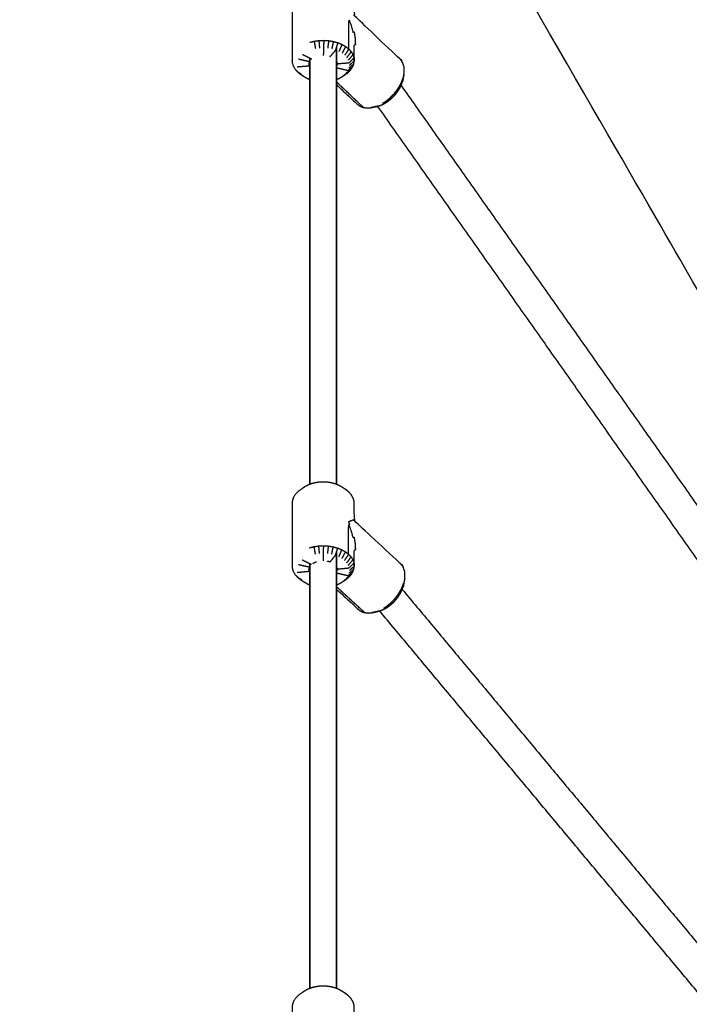
# Model space of a CAD drawing. Units: millimetres. Extents: x 190742 to 235973, y -106928 to -79011.
# Drawn here: x 199579 to 199923, y -100799 to -100293 of the extents above; entities that cross this region are included whole.
import ezdxf

# ---------------------------------------------------------------- set-up
doc = ezdxf.new("R2010")
doc.units = ezdxf.units.MM
doc.header["$PDSIZE"] = -1
doc.layers.add('размер', color=92, linetype='Continuous', lineweight=15)
doc.dimstyles.new('ISO-25', dxfattribs={"dimtxt": 2.5, "dimasz": 2.5, "dimexe": 1.25, "dimexo": 0.625, "dimtad": 1, "dimtxsty": 'Standard', "dimcen": 2.5, "dimadec": 0, "dimazin": 0, "dimtfac": 1, "dimtmove": 0, "dimatfit": 3, "dimfxl": 1, "dimarcsym": 0})

# ---------------------------------------------------------------- blocks, each defined once
blk = doc.blocks.new('*D115')
at = {"layer": 'Defpoints', "color": 0, "transparency": 16777216}
for p in [(206013.39, -92597.4), (196621.45, -101243.11), (206013.39, -105349.61)]:
    blk.add_point(p, dxfattribs=at)
at = {"layer": 'размер', "color": 0, "lineweight": -2, "transparency": 16777216}
for p, q in [((196621.45, -101242.11), (196621.45, -92596.4)), ((196821.45, -92597.4), (205813.39, -92597.4)), ((206013.39, -105348.61), (206013.39, -92596.4))]:
    blk.add_line(p, q, dxfattribs=at)
at = {"layer": 'размер', "color": 0, "transparency": 16777216}
for points in [[(196821.45, -92564.06), (196821.45, -92630.73), (196621.45, -92597.4)], [(205813.39, -92564.06), (205813.39, -92630.73), (206013.39, -92597.4)]]:
    blk.add_solid(points, dxfattribs=at)
at = {"layer": 'размер', "color": 0, "transparency": 16777216, "insert": (201317.42, -92397.4), "char_height": 300, "attachment_point": 5}
blk.add_mtext('9050', dxfattribs=at)
blk = doc.blocks.new('*D116')
at = {"layer": 'Defpoints', "color": 0, "transparency": 16777216}
for p in [(197464.74, -95539.25), (193614.82, -105927.81), (200845.53, -105927.81)]:
    blk.add_point(p, dxfattribs=at)
at = {"layer": 'размер', "color": 0, "lineweight": -2, "transparency": 16777216}
for p, q in [((197463.74, -95539.25), (193613.82, -95539.25)), ((193614.82, -95739.25), (193614.82, -105727.81)), ((200844.53, -105927.81), (193613.82, -105927.81))]:
    blk.add_line(p, q, dxfattribs=at)
at = {"layer": 'размер', "color": 0, "transparency": 16777216}
for points in [[(193581.49, -95739.25), (193648.16, -95739.25), (193614.82, -95539.25)], [(193581.49, -105727.81), (193648.16, -105727.81), (193614.82, -105927.81)]]:
    blk.add_solid(points, dxfattribs=at)
at = {"layer": 'размер', "color": 0, "transparency": 16777216, "insert": (193414.82, -100733.53), "char_height": 300, "attachment_point": 5, "rotation": 90}
blk.add_mtext('10000', dxfattribs=at)
blk = doc.blocks.new('*D113')
at = {"layer": 'Defpoints', "color": 0, "transparency": 16777216}
for p in [(197626.07, -93539.25), (191138.54, -106928.1), (200517.11, -106928.1)]:
    blk.add_point(p, dxfattribs=at)
at = {"layer": 'размер', "color": 0, "lineweight": -2, "transparency": 16777216}
for p, q in [((197625.07, -93539.25), (191137.54, -93539.25)), ((191138.54, -93739.25), (191138.54, -106728.1)), ((200516.11, -106928.1), (191137.54, -106928.1))]:
    blk.add_line(p, q, dxfattribs=at)
at = {"layer": 'размер', "color": 0, "transparency": 16777216}
for points in [[(191105.2, -93739.25), (191171.87, -93739.25), (191138.54, -93539.25)], [(191105.2, -106728.1), (191171.87, -106728.1), (191138.54, -106928.1)]]:
    blk.add_solid(points, dxfattribs=at)
at = {"layer": 'размер', "color": 0, "transparency": 16777216, "insert": (190938.54, -100233.67), "char_height": 300, "attachment_point": 5, "rotation": 90}
blk.add_mtext('13000', dxfattribs=at)
blk = doc.blocks.new('*D114')
at = {"layer": 'Defpoints', "color": 0, "transparency": 16777216}
for p in [(208013.39, -90924.15), (195123.02, -102075.51), (208013.39, -105537.93)]:
    blk.add_point(p, dxfattribs=at)
at = {"layer": 'размер', "color": 0, "lineweight": -2, "transparency": 16777216}
for p, q in [((195123.02, -102074.51), (195123.02, -90923.15)), ((195323.02, -90924.15), (207813.39, -90924.15)), ((208013.39, -105536.93), (208013.39, -90923.15))]:
    blk.add_line(p, q, dxfattribs=at)
at = {"layer": 'размер', "color": 0, "transparency": 16777216}
for points in [[(195323.02, -90890.82), (195323.02, -90957.48), (195123.02, -90924.15)], [(207813.39, -90890.82), (207813.39, -90957.48), (208013.39, -90924.15)]]:
    blk.add_solid(points, dxfattribs=at)
at = {"layer": 'размер', "color": 0, "transparency": 16777216, "insert": (201568.21, -90724.15), "char_height": 300, "attachment_point": 5}
blk.add_mtext('12550', dxfattribs=at)

msp = doc.modelspace()

# ---------------------------------------------------------------- linework, layer by layer
at = {"color": 7, "linetype": 'Continuous', "lineweight": 25}
for points, knots in [([(199804.59, -99899.16), (199805.54, -99900.66), (199806.49, -99902.16), (199923.89, -100105.51), (200041.29, -100308.86), (200042.24, -100310.36), (200043.19, -100311.86), (200044.25, -100313.26), (200045.31, -100314.67), (200046.47, -100315.97), (200047.63, -100317.27), (200048.89, -100318.47), (200050.14, -100319.67), (200051.48, -100320.77), (200052.82, -100321.86), (200054.25, -100322.84), (200055.67, -100323.82), (200057.16, -100324.68), (200058.65, -100325.54), (200060.21, -100326.28), (200061.77, -100327.02), (200063.39, -100327.64), (200065, -100328.26), (200066.67, -100328.74), (200068.34, -100329.23), (200070.05, -100329.58), (200071.76, -100329.93), (200073.5, -100330.15), (200075.25, -100330.36), (200077.02, -100330.44), (200078.8, -100330.51), (200304.95, -100330.51), (200531.1, -100330.51), (200532.87, -100330.44), (200534.64, -100330.37), (200536.39, -100330.15), (200538.13, -100329.94), (200539.84, -100329.59), (200541.55, -100329.23), (200543.22, -100328.75), (200544.89, -100328.26), (200546.5, -100327.64), (200548.12, -100327.03), (200549.68, -100326.29), (200551.24, -100325.54), (200552.73, -100324.68), (200554.22, -100323.82), (200555.65, -100322.84), (200557.07, -100321.86), (200558.41, -100320.77), (200559.75, -100319.68), (200561.01, -100318.48), (200562.26, -100317.28), (200563.42, -100315.97), (200564.58, -100314.67), (200565.64, -100313.27), (200566.7, -100311.86), (200567.65, -100310.36), (200568.6, -100308.86), (200686, -100105.51), (200803.41, -99902.16), (200804.36, -99900.66), (200805.31, -99899.16), (200806.36, -99897.76), (200807.42, -99896.36), (200808.58, -99895.05), (200809.74, -99893.75), (200811, -99892.55), (200812.25, -99891.35), (200813.6, -99890.26), (200814.94, -99889.16), (200816.36, -99888.18), (200817.78, -99887.21), (200819.27, -99886.34), (200820.77, -99885.48), (200822.33, -99884.74), (200823.89, -99884), (200825.5, -99883.38), (200827.12, -99882.77), (200828.78, -99882.28), (200830.45, -99881.79), (200832.16, -99881.44), (200833.87, -99881.09), (200835.62, -99880.87), (200837.36, -99880.66), (200839.14, -99880.58), (200840.91, -99880.51), (200908.28, -99880.51), (200975.66, -99880.51), (200976.9, -99880.62), (200978.15, -99880.72), (200979.3, -99881.02), (200980.46, -99881.32), (200981.52, -99881.79), (200982.58, -99882.26), (200983.54, -99882.88), (200984.49, -99883.51), (200985.32, -99884.27), (200986.16, -99885.03), (200986.86, -99885.91), (200987.56, -99886.78), (200988.12, -99887.75), (200988.68, -99888.72), (200989.09, -99889.77), (200989.5, -99890.82), (200989.74, -99891.92), (200989.98, -99893.02), (200990.05, -99894.16), (200990.11, -99895.3), (200989.99, -99896.45), (200989.87, -99897.61), (200989.55, -99898.76), (200989.22, -99899.91), (200988.69, -99901.04), (200988.16, -99902.16), (200934.88, -99994.44), (200881.61, -100086.72)], [57, 57, 57, 58, 58, 59, 59, 60, 60, 61, 61, 62, 62, 63, 63, 64, 64, 65, 65, 66, 66, 67, 67, 68, 68, 69, 69, 70, 70, 71, 71, 72, 72, 73, 73, 74, 74, 75, 75, 76, 76, 77, 77, 78, 78, 79, 79, 80, 80, 81, 81, 82, 82, 83, 83, 84, 84, 85, 85, 86, 86, 87, 87, 88, 88, 89, 89, 90, 90, 91, 91, 92, 92, 93, 93, 94, 94, 95, 95, 96, 96, 97, 97, 98, 98, 99, 99, 100, 100, 101, 101, 102, 102, 103, 103, 104, 104, 105, 105, 106, 106, 107, 107, 108, 108, 109, 109, 110, 110, 111, 111, 112, 112, 113, 113, 114, 114, 114.325661, 114.325661, 114.325661]), ([(199804.59, -99899.16), (199805.54, -99900.66), (199806.49, -99902.16), (199923.89, -100105.51), (200041.29, -100308.86), (200042.24, -100310.36), (200043.19, -100311.86), (200044.25, -100313.26), (200045.31, -100314.67), (200046.47, -100315.97), (200047.63, -100317.27), (200048.89, -100318.47), (200050.14, -100319.67), (200051.48, -100320.77), (200052.82, -100321.86), (200054.25, -100322.84), (200055.67, -100323.82), (200057.16, -100324.68), (200058.65, -100325.54), (200060.21, -100326.28), (200061.77, -100327.02), (200063.39, -100327.64), (200065, -100328.26), (200066.67, -100328.74), (200068.34, -100329.23), (200070.05, -100329.58), (200071.76, -100329.93), (200073.5, -100330.15), (200075.25, -100330.36), (200077.02, -100330.44), (200078.8, -100330.51), (200304.95, -100330.51), (200531.1, -100330.51), (200532.87, -100330.44), (200534.64, -100330.37), (200536.39, -100330.15), (200538.13, -100329.94), (200539.84, -100329.59), (200541.55, -100329.23), (200543.22, -100328.75), (200544.89, -100328.26), (200546.5, -100327.64), (200548.12, -100327.03), (200549.68, -100326.29), (200551.24, -100325.54), (200552.73, -100324.68), (200554.22, -100323.82), (200555.65, -100322.84), (200557.07, -100321.86), (200558.41, -100320.77), (200559.75, -100319.68), (200561.01, -100318.48), (200562.26, -100317.28), (200563.42, -100315.97), (200564.58, -100314.67), (200565.64, -100313.27), (200566.7, -100311.86), (200567.65, -100310.36), (200568.6, -100308.86), (200686, -100105.51), (200803.41, -99902.16), (200804.36, -99900.66), (200805.31, -99899.16), (200806.36, -99897.76), (200807.42, -99896.36), (200808.58, -99895.05), (200809.74, -99893.75), (200811, -99892.55), (200812.25, -99891.35), (200813.6, -99890.26), (200814.94, -99889.16), (200816.36, -99888.18), (200817.78, -99887.21), (200819.27, -99886.34), (200820.77, -99885.48), (200822.33, -99884.74), (200823.89, -99884), (200825.5, -99883.38), (200827.12, -99882.77), (200828.78, -99882.28), (200830.45, -99881.79), (200832.16, -99881.44), (200833.87, -99881.09), (200835.62, -99880.87), (200837.36, -99880.66), (200839.14, -99880.58), (200840.91, -99880.51), (200908.28, -99880.51), (200975.66, -99880.51), (200976.9, -99880.62), (200978.15, -99880.72), (200979.3, -99881.02), (200980.46, -99881.32), (200981.52, -99881.79), (200982.58, -99882.26), (200983.54, -99882.88), (200984.49, -99883.51), (200985.32, -99884.27), (200986.16, -99885.03), (200986.86, -99885.91), (200987.56, -99886.78), (200988.12, -99887.75), (200988.68, -99888.72), (200989.09, -99889.77), (200989.5, -99890.82), (200989.74, -99891.92), (200989.98, -99893.02), (200990.05, -99894.16), (200990.11, -99895.3), (200989.99, -99896.45), (200989.87, -99897.61), (200989.55, -99898.76), (200989.22, -99899.91), (200988.69, -99901.04), (200988.16, -99902.16), (200934.88, -99994.44), (200881.61, -100086.72)], [57, 57, 57, 58, 58, 59, 59, 60, 60, 61, 61, 62, 62, 63, 63, 64, 64, 65, 65, 66, 66, 67, 67, 68, 68, 69, 69, 70, 70, 71, 71, 72, 72, 73, 73, 74, 74, 75, 75, 76, 76, 77, 77, 78, 78, 79, 79, 80, 80, 81, 81, 82, 82, 83, 83, 84, 84, 85, 85, 86, 86, 87, 87, 88, 88, 89, 89, 90, 90, 91, 91, 92, 92, 93, 93, 94, 94, 95, 95, 96, 96, 97, 97, 98, 98, 99, 99, 100, 100, 101, 101, 102, 102, 103, 103, 104, 104, 105, 105, 106, 106, 107, 107, 108, 108, 109, 109, 110, 110, 111, 111, 112, 112, 113, 113, 114, 114, 114.325661, 114.325661, 114.325661]), ([(200867.75, -100110.72), (200764.36, -100289.79), (200660.98, -100468.86), (200660.03, -100470.36), (200659.08, -100471.86), (200658.02, -100473.27), (200656.96, -100474.67), (200655.8, -100475.97), (200654.64, -100477.28), (200653.38, -100478.48), (200652.13, -100479.68), (200650.79, -100480.77), (200649.45, -100481.86), (200648.02, -100482.84), (200646.6, -100483.82), (200645.11, -100484.68), (200643.62, -100485.54), (200642.06, -100486.29), (200640.5, -100487.03), (200638.88, -100487.64), (200637.26, -100488.26), (200635.6, -100488.75), (200633.93, -100489.23), (200632.22, -100489.59), (200630.51, -100489.94), (200628.77, -100490.15), (200627.02, -100490.37), (200625.25, -100490.44), (200623.48, -100490.51), (200304.95, -100490.51), (199986.43, -100490.51), (199984.65, -100490.44), (199982.88, -100490.36), (199981.14, -100490.15), (199979.39, -100489.94), (199977.68, -100489.58), (199975.97, -100489.23), (199974.31, -100488.74), (199972.64, -100488.26), (199971.02, -100487.64), (199969.41, -100487.02), (199967.85, -100486.28), (199966.29, -100485.54), (199964.79, -100484.68), (199963.3, -100483.82), (199961.88, -100482.84), (199960.46, -100481.86), (199959.12, -100480.77), (199957.77, -100479.68), (199956.52, -100478.47), (199955.26, -100477.27), (199954.1, -100475.97), (199952.94, -100474.67), (199951.89, -100473.26), (199950.83, -100471.86), (199949.88, -100470.36), (199948.93, -100468.86), (199845.54, -100289.79), (199742.15, -100110.72)], [114.368012, 114.368012, 114.368012, 115, 115, 116, 116, 117, 117, 118, 118, 119, 119, 120, 120, 121, 121, 122, 122, 123, 123, 124, 124, 125, 125, 126, 126, 127, 127, 128, 128, 129, 129, 130, 130, 131, 131, 132, 132, 133, 133, 134, 134, 135, 135, 136, 136, 137, 137, 138, 138, 139, 139, 140, 140, 141, 141, 142, 142, 142.631981, 142.631981, 142.631981]), ([(200867.75, -100110.72), (200764.36, -100289.79), (200660.98, -100468.86), (200660.03, -100470.36), (200659.08, -100471.86), (200658.02, -100473.27), (200656.96, -100474.67), (200655.8, -100475.97), (200654.64, -100477.28), (200653.38, -100478.48), (200652.13, -100479.68), (200650.79, -100480.77), (200649.45, -100481.86), (200648.02, -100482.84), (200646.6, -100483.82), (200645.11, -100484.68), (200643.62, -100485.54), (200642.06, -100486.29), (200640.5, -100487.03), (200638.88, -100487.64), (200637.26, -100488.26), (200635.6, -100488.75), (200633.93, -100489.23), (200632.22, -100489.59), (200630.51, -100489.94), (200628.77, -100490.15), (200627.02, -100490.37), (200625.25, -100490.44), (200623.48, -100490.51), (200304.95, -100490.51), (199986.43, -100490.51), (199984.65, -100490.44), (199982.88, -100490.36), (199981.14, -100490.15), (199979.39, -100489.94), (199977.68, -100489.58), (199975.97, -100489.23), (199974.31, -100488.74), (199972.64, -100488.26), (199971.02, -100487.64), (199969.41, -100487.02), (199967.85, -100486.28), (199966.29, -100485.54), (199964.79, -100484.68), (199963.3, -100483.82), (199961.88, -100482.84), (199960.46, -100481.86), (199959.12, -100480.77), (199957.77, -100479.68), (199956.52, -100478.47), (199955.26, -100477.27), (199954.1, -100475.97), (199952.94, -100474.67), (199951.89, -100473.26), (199950.83, -100471.86), (199949.88, -100470.36), (199948.93, -100468.86), (199845.54, -100289.79), (199742.15, -100110.72)], [114.368012, 114.368012, 114.368012, 115, 115, 116, 116, 117, 117, 118, 118, 119, 119, 120, 120, 121, 121, 122, 122, 123, 123, 124, 124, 125, 125, 126, 126, 127, 127, 128, 128, 129, 129, 130, 130, 131, 131, 132, 132, 133, 133, 134, 134, 135, 135, 136, 136, 137, 137, 138, 138, 139, 139, 140, 140, 141, 141, 142, 142, 142.631981, 142.631981, 142.631981]), ([(199763.69, -100337.68), (199764.56, -100337.36), (199765.43, -100337.04), (199766.3, -100336.59), (199767.17, -100336.14), (199768.02, -100335.58), (199768.87, -100335.01), (199769.68, -100334.35), (199770.48, -100333.68), (199771.23, -100332.93), (199771.97, -100332.18), (199772.64, -100331.36), (199773.3, -100330.54), (199773.87, -100329.68), (199774.44, -100328.81), (199774.89, -100327.92), (199775.35, -100327.03), (199775.68, -100326.14), (199776.02, -100325.24), (199776.22, -100324.37), (199776.43, -100323.49), (199776.6, -100322.39), (199776.78, -100321.29), (199776.86, -100320.3), (199776.94, -100319.31), (199776.86, -100318.39), (199776.78, -100317.47), (199776.54, -100316.64), (199776.3, -100315.82), (199775.9, -100315.11), (199775.5, -100314.4), (199774.96, -100313.82), (199774.42, -100313.24), (199763.1, -100302.55), (199751.78, -100291.87), (199751.5, -100291.22), (199751.22, -100290.57), (199751.22, -100286.53), (199751.22, -100282.48), (199751.16, -100281.67), (199751.09, -100280.86), (199750.83, -100280.07), (199750.58, -100279.27), (199750.13, -100278.52), (199749.68, -100277.76), (199749.06, -100277.06), (199748.43, -100276.35), (199747.64, -100275.72), (199746.85, -100275.09), (199745.94, -100274.5), (199745.03, -100273.91), (199744.24, -100273.46), (199743.46, -100273), (199742.57, -100272.62), (199741.69, -100272.25), (199740.72, -100271.97), (199739.76, -100271.69), (199738.73, -100271.51), (199737.71, -100271.33), (199736.66, -100271.26), (199735.61, -100271.19), (199734.55, -100271.22), (199733.49, -100271.26), (199732.46, -100271.4), (199731.42, -100271.54), (199730.43, -100271.78), (199729.44, -100272.03), (199728.53, -100272.37), (199727.61, -100272.71), (199726.78, -100273.14), (199725.96, -100273.56), (199725.1, -100274.12), (199724.24, -100274.68), (199723.39, -100275.28), (199722.55, -100275.88), (199721.87, -100276.56), (199721.18, -100277.24), (199720.67, -100277.98), (199720.15, -100278.72), (199719.83, -100279.5), (199719.5, -100280.28), (199719.36, -100281.09), (199719.23, -100281.89), (199719.23, -100289.91), (199719.23, -100297.93), (199719.23, -100305.94), (199719.23, -100313.96), (199719.29, -100314.77), (199719.36, -100315.58), (199719.62, -100316.37), (199719.87, -100317.17), (199720.32, -100317.92), (199720.77, -100318.68), (199721.39, -100319.38), (199722.02, -100320.09), (199722.81, -100320.72), (199723.59, -100321.35), (199724.51, -100321.94), (199725.42, -100322.53), (199726.2, -100322.98), (199726.99, -100323.44), (199727.64, -100323.72), (199728.3, -100323.99)], [-36, -36, -36, -35, -35, -34, -34, -33, -33, -32, -32, -31, -31, -30, -30, -29, -29, -28, -28, -27, -27, -26, -26, -25, -25, -24, -24, -23, -23, -22, -22, -21, -21, -20, -20, -19, -19, -18, -18, -17, -17, -16, -16, -15, -15, -14, -14, -13, -13, -12, -12, -11, -11, -10, -10, -9, -9, -8, -8, -7, -7, -6, -6, -5, -5, -4, -4, -3, -3, -2, -2, -1, -1, 0, 0, 1, 1, 2, 2, 3, 3, 4, 4, 5, 5, 6, 6, 7, 7, 8, 8, 9, 9, 10, 10, 11, 11, 12, 12, 13, 13, 14, 14, 14.73846, 14.73846, 14.73846]), ([(199748.43, -100308.42), (199748.43, -100300.78), (199748.43, -100293.15), (199749.06, -100294.81), (199749.68, -100296.47), (199750.13, -100298.16), (199750.58, -100299.84), (199750.86, -100299.73), (199751.14, -100299.61), (199751.4, -100301.29), (199751.66, -100302.97), (199751.72, -100304.6), (199751.78, -100306.23), (199751.5, -100306.34), (199751.22, -100306.46)], [0, 0, 0, 1, 1, 2, 2, 3, 3, 4, 4, 5, 5, 6, 6, 7, 7, 7]), ([(199731.42, -100308.18), (199731.07, -100306.26), (199730.71, -100304.34), (199731.94, -100304.17), (199733.17, -100304)], [0, 0, 0, 1, 1, 2, 2, 2]), ([(199733.49, -100307.9), (199733.33, -100305.95), (199733.17, -100304), (199734.42, -100303.96), (199735.68, -100303.92)], [0, 0, 0, 1, 1, 2, 2, 2]), ([(199735.44, -100311.72), (199735.52, -100309.78), (199735.61, -100307.83), (199735.64, -100305.88), (199735.68, -100303.92), (199736.93, -100304.01), (199738.17, -100304.1)], [3, 3, 3, 4, 4, 5, 5, 6, 6, 6]), ([(199737.71, -100307.98), (199737.94, -100306.04), (199738.17, -100304.1), (199739.39, -100304.31), (199740.6, -100304.52)], [0, 0, 0, 1, 1, 2, 2, 2]), ([(199738.8, -100312.31), (199740.25, -100310.6), (199741.69, -100308.9), (199742.29, -100307.04), (199742.89, -100305.18), (199743.94, -100305.62), (199744.99, -100306.07)], [3, 3, 3, 4, 4, 5, 5, 6, 6, 6]), ([(199739.76, -100308.34), (199740.18, -100306.43), (199740.6, -100304.52), (199741.74, -100304.85), (199742.89, -100305.18)], [0, 0, 0, 1, 1, 2, 2, 2]), ([(199742.16, -100323.99), (199742.5, -100323.86), (199742.84, -100323.73), (199743.66, -100323.3), (199744.49, -100322.88), (199745.35, -100322.32), (199746.21, -100321.76), (199747.05, -100321.16), (199747.9, -100320.56), (199748.58, -100319.88), (199749.27, -100319.2), (199749.78, -100318.46), (199750.3, -100317.72), (199750.62, -100316.94), (199750.95, -100316.16), (199751.08, -100315.35), (199751.22, -100314.55), (199751.22, -100310.5), (199751.22, -100306.46)], [21.626588, 21.626588, 21.626588, 22, 22, 23, 23, 24, 24, 25, 25, 26, 26, 27, 27, 28, 28, 29, 29, 30, 30, 30]), ([(199743.46, -100309.64), (199744.23, -100307.85), (199744.99, -100306.07), (199745.92, -100306.61), (199746.85, -100307.16)], [0, 0, 0, 1, 1, 2, 2, 2]), ([(199745.03, -100310.56), (199745.94, -100308.86), (199746.85, -100307.16), (199747.64, -100307.79), (199748.43, -100308.42)], [0, 0, 0, 1, 1, 2, 2, 2]), ([(199746.36, -100311.62), (199747.39, -100310.02), (199748.43, -100308.42), (199749.06, -100309.12), (199749.68, -100309.82)], [0, 0, 0, 1, 1, 2, 2, 2]), ([(199747.41, -100312.81), (199748.55, -100311.32), (199749.68, -100309.82), (199750.13, -100310.58), (199750.58, -100311.34)], [0, 0, 0, 1, 1, 2, 2, 2]), ([(199748.17, -100314.09), (199749.37, -100312.71), (199750.58, -100311.34), (199750.83, -100312.13), (199751.09, -100312.93)], [0, 0, 0, 1, 1, 2, 2, 2]), ([(199727.82, -100316.05), (199727.82, -100316.61), (199727.82, -100317.16), (199724.83, -100317.41), (199721.85, -100317.66)], [2.93943, 2.93943, 2.93943, 3, 3, 4, 4, 4]), ([(199728.19, -100314.92), (199728.19, -100314.92), (199728.19, -100314.92), (199728.03, -100315.29), (199727.88, -100315.65), (199727.82, -100316.03), (199727.76, -100316.41)], [2.999804, 2.999804, 2.999804, 3, 3, 4, 4, 5, 5, 5]), ([(199738.8, -100312.31), (199738.8, -100312.31), (199738.8, -100312.31), (199738.62, -100312.25), (199738.43, -100312.2)], [-8.0004749, -8.0004749, -8.0004749, -8, -8, -7.6473413, -7.6473413, -7.6473413]), ([(199750.3, -100317.72), (199749.11, -100318.6), (199747.93, -100319.47), (199745.1, -100318.82), (199742.26, -100318.16), (199742.26, -100316.56), (199742.26, -100314.96)], [0, 0, 0, 1, 1, 2, 2, 2.233652, 2.233652, 2.233652]), ([(199742.69, -100316.68), (199742.66, -100316.3), (199742.63, -100315.92), (199742.51, -100315.55), (199742.39, -100315.18), (199742.33, -100315.07), (199742.26, -100314.96)], [-15, -15, -15, -14, -14, -13, -13, -12.685907, -12.685907, -12.685907]), ([(199742.63, -100315.92), (199745.62, -100315.67), (199748.6, -100315.42), (199749.85, -100314.18), (199751.09, -100312.93), (199751.16, -100313.74), (199751.22, -100314.55), (199749.96, -100315.67), (199748.71, -100316.79)], [1, 1, 1, 2, 2, 3, 3, 4, 4, 5, 5, 5]), ([(199742.15, -100326.75), (199747.6, -100331.9), (199753.05, -100337.04), (199753.73, -100337.47), (199754.4, -100337.9), (199755.19, -100338.18), (199755.97, -100338.45), (199756.86, -100338.56), (199757.74, -100338.67), (199758.7, -100338.62), (199759.66, -100338.56)], [0.518596, 0.518596, 0.518596, 1, 1, 2, 2, 3, 3, 4, 4, 5, 5, 5]), ([(199742.15, -100326.75), (199747.6, -100331.9), (199753.05, -100337.04), (199753.73, -100337.47), (199754.4, -100337.9), (199755.19, -100338.18), (199755.97, -100338.45), (199756.86, -100338.56), (199757.74, -100338.67), (199758.7, -100338.62), (199759.66, -100338.56)], [0.518596, 0.518596, 0.518596, 1, 1, 2, 2, 3, 3, 4, 4, 5, 5, 5]), ([(199774.42, -100327.6), (199774.96, -100326.54), (199775.5, -100325.49), (199775.43, -100326.26), (199775.35, -100327.03)], [0, 0, 0, 1, 1, 2, 2, 2]), ([(199775.5, -100325.49), (199775.9, -100324.43), (199776.3, -100323.37), (199776.16, -100324.31), (199776.02, -100325.24)], [0, 0, 0, 1, 1, 2, 2, 2]), ([(199769.73, -100333.38), (199770.62, -100332.49), (199771.5, -100331.59), (199771.74, -100331.89), (199771.97, -100332.18)], [0, 0, 0, 1, 1, 2, 2, 2]), ([(199771.5, -100331.59), (199772.29, -100330.62), (199773.07, -100329.65), (199773.19, -100330.1), (199773.3, -100330.54)], [0, 0, 0, 1, 1, 2, 2, 2]), ([(199773.07, -100329.65), (199773.75, -100328.63), (199774.42, -100327.6), (199774.43, -100328.21), (199774.44, -100328.81)], [0, 0, 0, 1, 1, 2, 2, 2]), ([(199765.8, -100336.29), (199766.81, -100335.62), (199767.82, -100334.96), (199768.34, -100334.99), (199768.87, -100335.01)], [0, 0, 0, 1, 1, 2, 2, 2]), ([(199767.82, -100334.96), (199768.77, -100334.17), (199769.73, -100333.38), (199770.11, -100333.53), (199770.48, -100333.68)], [0, 0, 0, 1, 1, 2, 2, 2]), ([(199761.67, -100338.12), (199760.66, -100338.34), (199759.66, -100338.56), (199760.82, -100338.31), (199761.99, -100338.05), (199762.84, -100337.87), (199763.69, -100337.68), (199762.68, -100337.9), (199761.67, -100338.12)], [0, 0, 0, 1, 1, 2, 2, 3, 3, 4, 4, 4]), ([(199761.67, -100338.12), (199760.66, -100338.34), (199759.66, -100338.56), (199760.82, -100338.31), (199761.99, -100338.05), (199762.84, -100337.87), (199763.69, -100337.68), (199762.68, -100337.9), (199761.67, -100338.12)], [0, 0, 0, 1, 1, 2, 2, 3, 3, 4, 4, 4]), ([(199764.21, -100597.17), (199765.07, -100596.84), (199765.94, -100596.51), (199766.8, -100596.06), (199767.66, -100595.6), (199768.51, -100595.03), (199769.35, -100594.46), (199770.15, -100593.79), (199770.95, -100593.12), (199771.69, -100592.36), (199772.43, -100591.6), (199773.09, -100590.78), (199773.75, -100589.96), (199774.31, -100589.09), (199774.87, -100588.22), (199775.32, -100587.33), (199775.78, -100586.43), (199776.11, -100585.53), (199776.44, -100584.64), (199776.64, -100583.76), (199776.85, -100582.88), (199777, -100581.78), (199777.15, -100580.68), (199777.23, -100579.69), (199777.32, -100578.69), (199777.23, -100577.77), (199777.15, -100576.86), (199776.91, -100576.03), (199776.67, -100575.21), (199776.28, -100574.5), (199775.89, -100573.79), (199775.35, -100573.22), (199774.81, -100572.65), (199763.3, -100562.04), (199751.8, -100551.44), (199751.51, -100550.8), (199751.22, -100550.15), (199751.22, -100546.1), (199751.22, -100542.06), (199751.14, -100541.25), (199751.07, -100540.44), (199750.8, -100539.65), (199750.52, -100538.86), (199750.06, -100538.1), (199749.6, -100537.35), (199748.96, -100536.65), (199748.33, -100535.95), (199747.53, -100535.33), (199746.73, -100534.7), (199745.82, -100534.12), (199744.92, -100533.54), (199744.13, -100533.09), (199743.34, -100532.63), (199742.44, -100532.27), (199741.55, -100531.9), (199740.58, -100531.63), (199739.61, -100531.36), (199738.58, -100531.19), (199737.56, -100531.01), (199736.51, -100530.95), (199735.45, -100530.88), (199734.4, -100530.93), (199733.34, -100530.97), (199732.31, -100531.12), (199731.27, -100531.27), (199730.29, -100531.52), (199729.3, -100531.77), (199728.39, -100532.11), (199727.48, -100532.46), (199726.66, -100532.9), (199725.85, -100533.33), (199724.98, -100533.89), (199724.1, -100534.46), (199723.27, -100535.06), (199722.44, -100535.67), (199721.77, -100536.36), (199721.09, -100537.04), (199720.59, -100537.78), (199720.09, -100538.53), (199719.78, -100539.31), (199719.47, -100540.1), (199719.35, -100540.9), (199719.23, -100541.71), (199719.23, -100549.73), (199719.23, -100557.74), (199719.23, -100565.76), (199719.23, -100573.78), (199719.3, -100574.59), (199719.38, -100575.39), (199719.65, -100576.19), (199719.93, -100576.98), (199720.39, -100577.73), (199720.85, -100578.49), (199721.49, -100579.18), (199722.12, -100579.88), (199722.92, -100580.51), (199723.72, -100581.13), (199724.62, -100581.71), (199725.53, -100582.3), (199726.32, -100582.75), (199727.11, -100583.2), (199727.71, -100583.45), (199728.3, -100583.69)], [-36, -36, -36, -35, -35, -34, -34, -33, -33, -32, -32, -31, -31, -30, -30, -29, -29, -28, -28, -27, -27, -26, -26, -25, -25, -24, -24, -23, -23, -22, -22, -21, -21, -20, -20, -19, -19, -18, -18, -17, -17, -16, -16, -15, -15, -14, -14, -13, -13, -12, -12, -11, -11, -10, -10, -9, -9, -8, -8, -7, -7, -6, -6, -5, -5, -4, -4, -3, -3, -2, -2, -1, -1, 0, 0, 1, 1, 2, 2, 3, 3, 4, 4, 5, 5, 6, 6, 7, 7, 8, 8, 9, 9, 10, 10, 11, 11, 12, 12, 13, 13, 14, 14, 14.664308, 14.664308, 14.664308]), ([(199764.21, -100597.17), (199765.07, -100596.84), (199765.94, -100596.51), (199766.8, -100596.06), (199767.66, -100595.6), (199768.51, -100595.03), (199769.35, -100594.46), (199770.15, -100593.79), (199770.95, -100593.12), (199771.69, -100592.36), (199772.43, -100591.6), (199773.09, -100590.78), (199773.75, -100589.96), (199774.31, -100589.09), (199774.87, -100588.22), (199775.32, -100587.33), (199775.78, -100586.43), (199776.11, -100585.53), (199776.44, -100584.64), (199776.64, -100583.76), (199776.85, -100582.88), (199777, -100581.78), (199777.15, -100580.68), (199777.23, -100579.69), (199777.32, -100578.69), (199777.23, -100577.77), (199777.15, -100576.86), (199776.91, -100576.03), (199776.67, -100575.21), (199776.28, -100574.5), (199775.89, -100573.79), (199775.35, -100573.22), (199774.81, -100572.65), (199763.3, -100562.04), (199751.8, -100551.44), (199751.51, -100550.8), (199751.22, -100550.15), (199751.22, -100546.1), (199751.22, -100542.06), (199751.14, -100541.25), (199751.07, -100540.44), (199750.8, -100539.65), (199750.52, -100538.86), (199750.06, -100538.1), (199749.6, -100537.35), (199748.96, -100536.65), (199748.33, -100535.95), (199747.53, -100535.33), (199746.73, -100534.7), (199745.82, -100534.12), (199744.92, -100533.54), (199744.13, -100533.09), (199743.34, -100532.63), (199742.44, -100532.27), (199741.55, -100531.9), (199740.58, -100531.63), (199739.61, -100531.36), (199738.58, -100531.19), (199737.56, -100531.01), (199736.51, -100530.95), (199735.45, -100530.88), (199734.4, -100530.93), (199733.34, -100530.97), (199732.31, -100531.12), (199731.27, -100531.27), (199730.29, -100531.52), (199729.3, -100531.77), (199728.39, -100532.11), (199727.48, -100532.46), (199726.66, -100532.9), (199725.85, -100533.33), (199724.98, -100533.89), (199724.1, -100534.46), (199723.27, -100535.06), (199722.44, -100535.67), (199721.77, -100536.36), (199721.09, -100537.04), (199720.59, -100537.78), (199720.09, -100538.53), (199719.78, -100539.31), (199719.47, -100540.1), (199719.35, -100540.9), (199719.23, -100541.71), (199719.23, -100549.73), (199719.23, -100557.74), (199719.23, -100565.76), (199719.23, -100573.78), (199719.3, -100574.59), (199719.38, -100575.39), (199719.65, -100576.19), (199719.93, -100576.98), (199720.39, -100577.73), (199720.85, -100578.49), (199721.49, -100579.18), (199722.12, -100579.88), (199722.92, -100580.51), (199723.72, -100581.13), (199724.62, -100581.71), (199725.53, -100582.3), (199726.32, -100582.75), (199727.11, -100583.2), (199727.71, -100583.45), (199728.3, -100583.69)], [-36, -36, -36, -35, -35, -34, -34, -33, -33, -32, -32, -31, -31, -30, -30, -29, -29, -28, -28, -27, -27, -26, -26, -25, -25, -24, -24, -23, -23, -22, -22, -21, -21, -20, -20, -19, -19, -18, -18, -17, -17, -16, -16, -15, -15, -14, -14, -13, -13, -12, -12, -11, -11, -10, -10, -9, -9, -8, -8, -7, -7, -6, -6, -5, -5, -4, -4, -3, -3, -2, -2, -1, -1, 0, 0, 1, 1, 2, 2, 3, 3, 4, 4, 5, 5, 6, 6, 7, 7, 8, 8, 9, 9, 10, 10, 11, 11, 12, 12, 13, 13, 14, 14, 14.664308, 14.664308, 14.664308]), ([(199748.33, -100568.02), (199748.33, -100560.38), (199748.33, -100552.75), (199748.96, -100554.4), (199749.6, -100556.06), (199750.06, -100557.74), (199750.52, -100559.43), (199750.81, -100559.31), (199751.1, -100559.19), (199751.37, -100560.87), (199751.64, -100562.55), (199751.72, -100564.17), (199751.8, -100565.8), (199751.51, -100565.92), (199751.22, -100566.04)], [0, 0, 0, 1, 1, 2, 2, 3, 3, 4, 4, 5, 5, 6, 6, 7, 7, 7]), ([(199748.33, -100552.75), (199748.61, -100552.63), (199748.9, -100552.51), (199748.61, -100551.87), (199748.33, -100551.22), (199748.96, -100550.97), (199749.6, -100550.71), (199750.06, -100550.53), (199750.52, -100550.35), (199750.8, -100550.26), (199751.07, -100550.17), (199751.35, -100550.81), (199751.64, -100551.46), (199751.72, -100551.45), (199751.8, -100551.44)], [0, 0, 0, 1, 1, 2, 2, 3, 3, 4, 4, 5, 5, 6, 6, 7, 7, 7]), ([(199731.27, -100567.91), (199730.91, -100565.99), (199730.54, -100564.07), (199731.76, -100563.89), (199732.99, -100563.72)], [0, 0, 0, 1, 1, 2, 2, 2]), ([(199733.34, -100567.61), (199733.16, -100565.67), (199732.99, -100563.72), (199734.24, -100563.67), (199735.49, -100563.62)], [0, 0, 0, 1, 1, 2, 2, 2]), ([(199735.35, -100571.42), (199735.4, -100569.47), (199735.45, -100567.53), (199735.47, -100565.57), (199735.49, -100563.62), (199736.74, -100563.69), (199737.99, -100563.77)], [3, 3, 3, 4, 4, 5, 5, 6, 6, 6]), ([(199737.56, -100567.66), (199737.78, -100565.72), (199737.99, -100563.77), (199739.21, -100563.97), (199740.42, -100564.18)], [0, 0, 0, 1, 1, 2, 2, 2]), ([(199738.73, -100571.98), (199740.14, -100570.26), (199741.55, -100568.55), (199742.14, -100566.68), (199742.73, -100564.82), (199743.79, -100565.26), (199744.85, -100565.69)], [3, 3, 3, 4, 4, 5, 5, 6, 6, 6]), ([(199739.61, -100568), (199740.02, -100566.09), (199740.42, -100564.18), (199741.58, -100564.5), (199742.73, -100564.82)], [0, 0, 0, 1, 1, 2, 2, 2]), ([(199742.15, -100583.68), (199742.56, -100583.53), (199742.97, -100583.37), (199743.78, -100582.94), (199744.6, -100582.5), (199745.47, -100581.94), (199746.35, -100581.38), (199747.18, -100580.77), (199748.01, -100580.16), (199748.68, -100579.48), (199749.36, -100578.8), (199749.86, -100578.05), (199750.36, -100577.31), (199750.67, -100576.52), (199750.98, -100575.74), (199751.1, -100574.93), (199751.22, -100574.12), (199751.22, -100570.08), (199751.22, -100566.04)], [21.553987, 21.553987, 21.553987, 22, 22, 23, 23, 24, 24, 25, 25, 26, 26, 27, 27, 28, 28, 29, 29, 30, 30, 30]), ([(199743.34, -100569.28), (199744.09, -100567.49), (199744.85, -100565.69), (199745.79, -100566.23), (199746.73, -100566.77)], [0, 0, 0, 1, 1, 2, 2, 2]), ([(199744.92, -100570.18), (199745.82, -100568.48), (199746.73, -100566.77), (199747.53, -100567.39), (199748.33, -100568.02)], [0, 0, 0, 1, 1, 2, 2, 2]), ([(199746.27, -100571.24), (199747.3, -100569.63), (199748.33, -100568.02), (199748.96, -100568.72), (199749.6, -100569.41)], [0, 0, 0, 1, 1, 2, 2, 2]), ([(199747.35, -100572.42), (199748.47, -100570.92), (199749.6, -100569.41), (199750.06, -100570.17), (199750.52, -100570.92)], [0, 0, 0, 1, 1, 2, 2, 2]), ([(199728.16, -100574.67), (199728.16, -100574.67), (199728.16, -100574.67), (199728.01, -100575.04), (199727.87, -100575.41), (199727.81, -100575.78), (199727.75, -100576.16)], [2.99996, 2.99996, 2.99996, 3, 3, 4, 4, 5, 5, 5]), ([(199731.72, -100571.99), (199731.33, -100572.14), (199730.94, -100572.29), (199730.48, -100572.53), (199730.03, -100572.77), (199729.94, -100572.84), (199729.85, -100572.9)], [-1.777382, -1.777382, -1.777382, -1, -1, 0, 0, 0.230175, 0.230175, 0.230175]), ([(199738.73, -100571.98), (199738.19, -100571.83), (199737.65, -100571.68), (199737.53, -100571.66), (199737.41, -100571.64)], [-7.999937, -7.999937, -7.999937, -7, -7, -6.788766, -6.788766, -6.788766]), ([(199750.36, -100577.31), (199749.17, -100578.19), (199747.98, -100579.07), (199745.14, -100578.44), (199742.29, -100577.81), (199742.29, -100576.25), (199742.29, -100574.7)], [0, 0, 0, 1, 1, 2, 2, 2.226816, 2.226816, 2.226816]), ([(199742.69, -100576.32), (199742.66, -100575.94), (199742.62, -100575.57), (199742.49, -100575.2), (199742.37, -100574.83), (199742.33, -100574.76), (199742.29, -100574.7)], [-15, -15, -15, -14, -14, -13, -13, -12.819274, -12.819274, -12.819274]), ([(199742.62, -100575.57), (199745.6, -100575.29), (199748.58, -100575.02), (199749.82, -100573.76), (199751.07, -100572.51), (199751.14, -100573.32), (199751.22, -100574.12), (199749.97, -100575.26), (199748.71, -100576.39)], [1, 1, 1, 2, 2, 3, 3, 4, 4, 5, 5, 5]), ([(199748.12, -100573.69), (199749.32, -100572.31), (199750.52, -100570.92), (199750.8, -100571.71), (199751.07, -100572.51)], [0, 0, 0, 1, 1, 2, 2, 2]), ([(199727.83, -100575.67), (199727.83, -100576.29), (199727.83, -100576.91), (199724.85, -100577.19), (199721.87, -100577.46)], [2.932193, 2.932193, 2.932193, 3, 3, 4, 4, 4]), ([(199774.81, -100587.01), (199775.35, -100585.95), (199775.89, -100584.89), (199775.83, -100585.66), (199775.78, -100586.43)], [0, 0, 0, 1, 1, 2, 2, 2]), ([(199775.89, -100584.89), (199776.28, -100583.82), (199776.67, -100582.76), (199776.56, -100583.7), (199776.44, -100584.64)], [0, 0, 0, 1, 1, 2, 2, 2]), ([(199742.15, -100586.05), (199747.88, -100591.33), (199753.61, -100596.6), (199754.28, -100597.03), (199754.95, -100597.46), (199755.73, -100597.73), (199756.51, -100597.99), (199757.39, -100598.1), (199758.27, -100598.2), (199759.22, -100598.14), (199760.17, -100598.08)], [0.502084, 0.502084, 0.502084, 1, 1, 2, 2, 3, 3, 4, 4, 5, 5, 5]), ([(199742.15, -100586.05), (199747.88, -100591.33), (199753.61, -100596.6), (199754.28, -100597.03), (199754.95, -100597.46), (199755.73, -100597.73), (199756.51, -100597.99), (199757.39, -100598.1), (199758.27, -100598.2), (199759.22, -100598.14), (199760.17, -100598.08)], [0.502084, 0.502084, 0.502084, 1, 1, 2, 2, 3, 3, 4, 4, 5, 5, 5]), ([(199771.91, -100591.02), (199772.7, -100590.04), (199773.48, -100589.07), (199773.61, -100589.51), (199773.75, -100589.96)], [0, 0, 0, 1, 1, 2, 2, 2]), ([(199773.48, -100589.07), (199774.15, -100588.04), (199774.81, -100587.01), (199774.84, -100587.61), (199774.87, -100588.22)], [0, 0, 0, 1, 1, 2, 2, 2]), ([(199766.26, -100595.76), (199767.26, -100595.09), (199768.26, -100594.41), (199768.81, -100594.44), (199769.35, -100594.46)], [0, 0, 0, 1, 1, 2, 2, 2]), ([(199768.26, -100594.41), (199769.21, -100593.61), (199770.16, -100592.82), (199770.56, -100592.97), (199770.95, -100593.12)], [0, 0, 0, 1, 1, 2, 2, 2]), ([(199770.16, -100592.82), (199771.04, -100591.92), (199771.91, -100591.02), (199772.17, -100591.31), (199772.43, -100591.6)], [0, 0, 0, 1, 1, 2, 2, 2]), ([(199764.21, -100597.17), (199763.19, -100597.39), (199762.16, -100597.62), (199761.16, -100597.85), (199760.17, -100598.08), (199761.34, -100597.81), (199762.52, -100597.55), (199763.37, -100597.36), (199764.21, -100597.17)], [-1, -1, -1, 0, 0, 1, 1, 2, 2, 3, 3, 3]), ([(199764.21, -100856.21), (199765.07, -100855.88), (199765.94, -100855.55), (199766.8, -100855.1), (199767.67, -100854.64), (199768.51, -100854.07), (199769.35, -100853.5), (199770.15, -100852.83), (199770.95, -100852.16), (199771.69, -100851.4), (199772.43, -100850.64), (199773.09, -100849.82), (199773.75, -100849), (199774.31, -100848.13), (199774.87, -100847.26), (199775.33, -100846.37), (199775.78, -100845.47), (199776.11, -100844.58), (199776.44, -100843.68), (199776.65, -100842.8), (199776.85, -100841.92), (199777, -100840.82), (199777.16, -100839.72), (199777.24, -100838.73), (199777.32, -100837.73), (199777.24, -100836.81), (199777.16, -100835.9), (199776.92, -100835.07), (199776.68, -100834.25), (199776.28, -100833.54), (199775.89, -100832.83), (199775.35, -100832.26), (199774.81, -100831.69), (199763.31, -100821.08), (199751.8, -100810.48), (199751.51, -100809.84), (199751.22, -100809.19), (199751.22, -100805.15), (199751.22, -100801.1), (199751.15, -100800.29), (199751.07, -100799.48), (199750.8, -100798.69), (199750.52, -100797.9), (199750.06, -100797.14), (199749.6, -100796.39), (199748.97, -100795.69), (199748.33, -100794.99), (199747.53, -100794.37), (199746.73, -100793.74), (199745.83, -100793.16), (199744.92, -100792.58), (199744.13, -100792.13), (199743.34, -100791.67), (199742.45, -100791.31), (199741.55, -100790.94), (199740.58, -100790.67), (199739.61, -100790.4), (199738.59, -100790.23), (199737.56, -100790.05), (199736.51, -100789.99), (199735.45, -100789.92), (199734.4, -100789.97), (199733.34, -100790.01), (199732.31, -100790.16), (199731.28, -100790.31), (199730.29, -100790.56), (199729.31, -100790.81), (199728.39, -100791.15), (199727.48, -100791.5), (199726.67, -100791.94), (199725.85, -100792.37), (199724.98, -100792.93), (199724.11, -100793.5), (199723.27, -100794.1), (199722.44, -100794.71), (199721.77, -100795.4), (199721.1, -100796.08), (199720.6, -100796.82), (199720.1, -100797.57), (199719.78, -100798.35), (199719.47, -100799.14), (199719.35, -100799.94), (199719.23, -100800.75), (199719.23, -100808.77), (199719.23, -100816.78), (199719.23, -100824.8), (199719.23, -100832.82), (199719.31, -100833.63), (199719.38, -100834.43), (199719.66, -100835.23), (199719.93, -100836.02), (199720.39, -100836.77), (199720.85, -100837.53), (199721.49, -100838.22), (199722.13, -100838.92), (199722.92, -100839.55), (199723.72, -100840.17), (199724.63, -100840.76), (199725.53, -100841.34), (199726.32, -100841.79), (199727.11, -100842.24), (199727.71, -100842.49), (199728.3, -100842.73)], [-36, -36, -36, -35, -35, -34, -34, -33, -33, -32, -32, -31, -31, -30, -30, -29, -29, -28, -28, -27, -27, -26, -26, -25, -25, -24, -24, -23, -23, -22, -22, -21, -21, -20, -20, -19, -19, -18, -18, -17, -17, -16, -16, -15, -15, -14, -14, -13, -13, -12, -12, -11, -11, -10, -10, -9, -9, -8, -8, -7, -7, -6, -6, -5, -5, -4, -4, -3, -3, -2, -2, -1, -1, 0, 0, 1, 1, 2, 2, 3, 3, 4, 4, 5, 5, 6, 6, 7, 7, 8, 8, 9, 9, 10, 10, 11, 11, 12, 12, 13, 13, 14, 14, 14.663459, 14.663459, 14.663459]), ([(199764.21, -100856.21), (199765.07, -100855.88), (199765.94, -100855.55), (199766.8, -100855.1), (199767.67, -100854.64), (199768.51, -100854.07), (199769.35, -100853.5), (199770.15, -100852.83), (199770.95, -100852.16), (199771.69, -100851.4), (199772.43, -100850.64), (199773.09, -100849.82), (199773.75, -100849), (199774.31, -100848.13), (199774.87, -100847.26), (199775.33, -100846.37), (199775.78, -100845.47), (199776.11, -100844.58), (199776.44, -100843.68), (199776.65, -100842.8), (199776.85, -100841.92), (199777, -100840.82), (199777.16, -100839.72), (199777.24, -100838.73), (199777.32, -100837.73), (199777.24, -100836.81), (199777.16, -100835.9), (199776.92, -100835.07), (199776.68, -100834.25), (199776.28, -100833.54), (199775.89, -100832.83), (199775.35, -100832.26), (199774.81, -100831.69), (199763.31, -100821.08), (199751.8, -100810.48), (199751.51, -100809.84), (199751.22, -100809.19), (199751.22, -100805.15), (199751.22, -100801.1), (199751.15, -100800.29), (199751.07, -100799.48), (199750.8, -100798.69), (199750.52, -100797.9), (199750.06, -100797.14), (199749.6, -100796.39), (199748.97, -100795.69), (199748.33, -100794.99), (199747.53, -100794.37), (199746.73, -100793.74), (199745.83, -100793.16), (199744.92, -100792.58), (199744.13, -100792.13), (199743.34, -100791.67), (199742.45, -100791.31), (199741.55, -100790.94), (199740.58, -100790.67), (199739.61, -100790.4), (199738.59, -100790.23), (199737.56, -100790.05), (199736.51, -100789.99), (199735.45, -100789.92), (199734.4, -100789.97), (199733.34, -100790.01), (199732.31, -100790.16), (199731.28, -100790.31), (199730.29, -100790.56), (199729.31, -100790.81), (199728.39, -100791.15), (199727.48, -100791.5), (199726.67, -100791.94), (199725.85, -100792.37), (199724.98, -100792.93), (199724.11, -100793.5), (199723.27, -100794.1), (199722.44, -100794.71), (199721.77, -100795.4), (199721.1, -100796.08), (199720.6, -100796.82), (199720.1, -100797.57), (199719.78, -100798.35), (199719.47, -100799.14), (199719.35, -100799.94), (199719.23, -100800.75), (199719.23, -100808.77), (199719.23, -100816.78), (199719.23, -100824.8), (199719.23, -100832.82), (199719.31, -100833.63), (199719.38, -100834.43), (199719.66, -100835.23), (199719.93, -100836.02), (199720.39, -100836.77), (199720.85, -100837.53), (199721.49, -100838.22), (199722.13, -100838.92), (199722.92, -100839.55), (199723.72, -100840.17), (199724.63, -100840.76), (199725.53, -100841.34), (199726.32, -100841.79), (199727.11, -100842.24), (199727.71, -100842.49), (199728.3, -100842.73)], [-36, -36, -36, -35, -35, -34, -34, -33, -33, -32, -32, -31, -31, -30, -30, -29, -29, -28, -28, -27, -27, -26, -26, -25, -25, -24, -24, -23, -23, -22, -22, -21, -21, -20, -20, -19, -19, -18, -18, -17, -17, -16, -16, -15, -15, -14, -14, -13, -13, -12, -12, -11, -11, -10, -10, -9, -9, -8, -8, -7, -7, -6, -6, -5, -5, -4, -4, -3, -3, -2, -2, -1, -1, 0, 0, 1, 1, 2, 2, 3, 3, 4, 4, 5, 5, 6, 6, 7, 7, 8, 8, 9, 9, 10, 10, 11, 11, 12, 12, 13, 13, 14, 14, 14.663459, 14.663459, 14.663459])]:
    msp.add_open_spline(points, degree=2, knots=knots, dxfattribs=at)
for points in [[(199728.37, -100304.92), (199729.54, -100304.63), (199730.71, -100304.34)], [(199729.31, -100313.6), (199726.92, -100312.41), (199724.54, -100311.22)], [(199742.15, -100307.45), (199742.15, -100419.8), (199742.15, -100532.15)], [(199742.16, -100532.15), (199742.16, -100419.8), (199742.16, -100307.45)], [(199742.16, -100532.15), (199742.16, -100419.8), (199742.16, -100307.45)], [(199728.19, -100314.92), (199725.35, -100314.27), (199722.52, -100313.62)], [(199728.3, -100313.09), (199728.3, -100422.62), (199728.3, -100532.15)], [(199728.3, -100532.15), (199728.3, -100422.62), (199728.3, -100313.09)], [(199728.3, -100532.15), (199728.3, -100422.62), (199728.3, -100313.09)], [(199750.95, -100316.16), (199749.72, -100317.15), (199748.48, -100318.15)], [(199724.09, -100321.46), (199723.05, -100320.77), (199722.02, -100320.09)], [(199747.9, -100320.56), (199746.9, -100321.21), (199745.91, -100321.86)], [(199749.27, -100319.2), (199748.17, -100319.96), (199747.06, -100320.72)], [(199776.78, -100321.29), (199776.54, -100322.33), (199776.3, -100323.37)], [(199755.97, -100338.45), (199749.06, -100331.93), (199742.15, -100325.4)], [(199775.3, -100327.13), (199897.29, -100499.98), (200019.27, -100672.84)], [(199775.3, -100327.13), (199897.29, -100499.98), (200019.27, -100672.84)], [(200012.67, -100691.24), (199887.95, -100514.51), (199763.24, -100337.78)], [(199728.2, -100564.66), (199729.37, -100564.37), (199730.54, -100564.07)], [(199742.15, -100566.64), (199742.15, -100678.91), (199742.15, -100791.19)], [(199742.16, -100791.19), (199742.16, -100678.91), (199742.16, -100566.63)], [(199742.16, -100791.19), (199742.16, -100678.91), (199742.16, -100566.63)], [(199728.16, -100574.67), (199725.31, -100574.04), (199722.47, -100573.41)], [(199729.26, -100573.34), (199726.85, -100572.17), (199724.45, -100571)], [(199728.3, -100572.87), (199728.3, -100682.03), (199728.3, -100791.19)], [(199728.3, -100791.19), (199728.3, -100682.03), (199728.3, -100572.87)], [(199728.3, -100791.19), (199728.3, -100682.03), (199728.3, -100572.87)], [(199724.18, -100581.24), (199723.15, -100580.56), (199722.12, -100579.88)], [(199749.36, -100578.8), (199748.25, -100579.56), (199747.14, -100580.33)], [(199750.98, -100575.74), (199749.75, -100576.74), (199748.51, -100577.75)], [(199756.51, -100597.99), (199749.33, -100591.38), (199742.16, -100584.77)], [(199748.01, -100580.16), (199747.01, -100580.82), (199746, -100581.48)], [(199777.15, -100580.68), (199776.91, -100581.72), (199776.67, -100582.76)], [(199775.9, -100586.09), (199896.96, -100731.11), (200018.02, -100876.13)], [(199775.9, -100586.09), (199896.96, -100731.11), (200018.02, -100876.13)], [(200012.2, -100894.12), (199888.24, -100745.63), (199764.28, -100597.14)]]:
    msp.add_open_spline(points, degree=2, dxfattribs=at)

# ---------------------------------------------------------------- dimensions: what is measured, and where the dimension line sits
at = {"layer": 'размер'}
for base, p1, p2, text, picture, middle in [((208013.39, -90924.15), (195123.02, -102075.51), (208013.39, -105537.93), '12550', '*D114', (201568.21, -90724.15)), ((206013.39, -92597.4), (196621.45, -101243.11), (206013.39, -105349.61), '9050', '*D115', (201317.42, -92397.4))]:
    dim = msp.add_linear_dim(base=base, p1=p1, p2=p2, text=text, dimstyle='ISO-25', override={"dimtxt": 300, "dimasz": 200, "dimexe": 1, "dimexo": 1, "dimgap": 50, "dimdec": 0, "dimzin": 0, "dimadec": 2, "dimtzin": 0}, dxfattribs=at)
    dim.commit()
    dim.dimension.update_dxf_attribs({"geometry": picture, "text_midpoint": middle})
dim = msp.add_linear_dim(base=(191138.54, -106928.1), p1=(197626.07, -93539.25), p2=(200517.11, -106928.1), angle=90, text='13000', dimstyle='ISO-25', override={"dimtxt": 300, "dimasz": 200, "dimexe": 1, "dimexo": 1, "dimgap": 50, "dimdec": 0, "dimzin": 0, "dimadec": 2, "dimtzin": 0}, dxfattribs=at)
dim.commit()
dim.dimension.update_dxf_attribs({"geometry": '*D113', "text_midpoint": (190938.54, -100233.67)})
dim = msp.add_linear_dim(base=(193614.82, -105927.81), p1=(197464.74, -95539.25), p2=(200845.53, -105927.81), angle=90, text='10000', dimstyle='ISO-25', override={"dimtxt": 300, "dimasz": 200, "dimexe": 1, "dimexo": 1, "dimgap": 50, "dimdec": 0, "dimzin": 0, "dimadec": 2, "dimtzin": 0}, dxfattribs=at)
dim.commit()
dim.dimension.update_dxf_attribs({"geometry": '*D116', "text_midpoint": (193614.82, -100733.53), "dimtype": 160})

doc.saveas('drawing.dxf')
